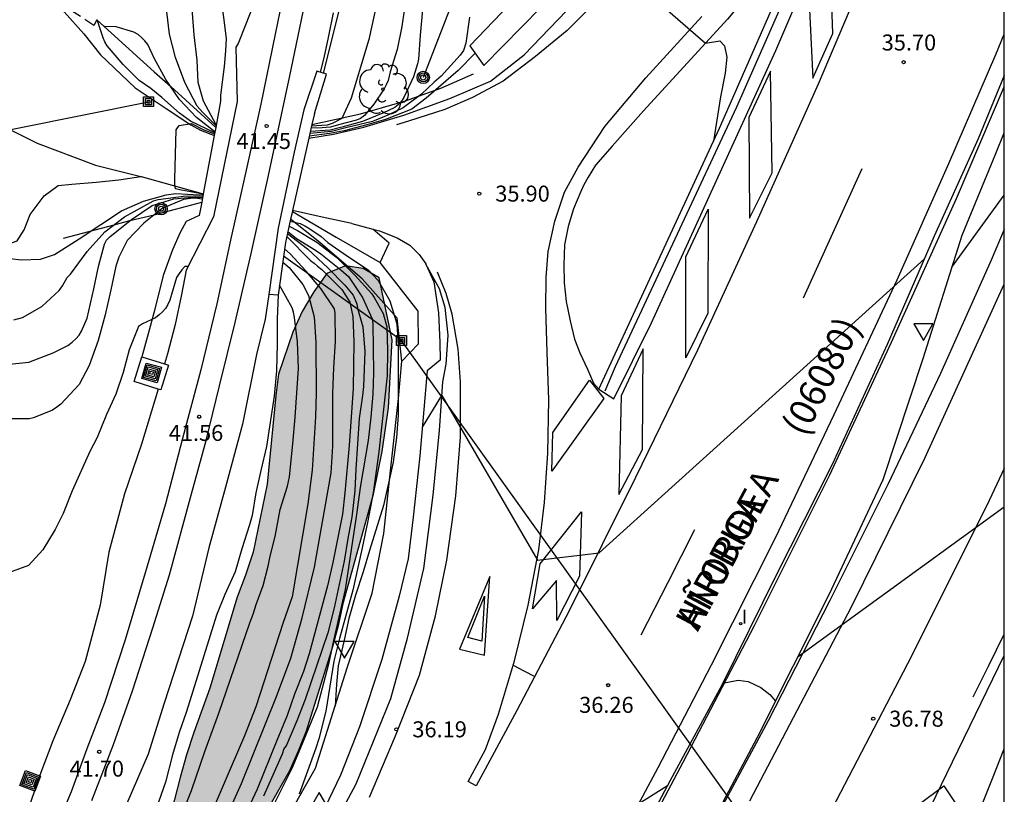
# Model space of a CAD drawing. Units: millimetres. Extents: x 580644 to 580994, y 4792539 to 4792790.
# Drawn here: x 580948 to 580994, y 4792692 to 4792729 of the extents above; entities that cross this region are included whole.
import ezdxf

# ---------------------------------------------------------------- set-up
doc = ezdxf.new("R2010")
doc.units = ezdxf.units.MM
doc.linetypes.add('TRAZOS_NORMALES', pattern=[0.75, 0.5, -0.25])
for name, color, linetype in [('010106', 9, 'Continuous'), ('020104', 34, 'Continuous'), ('020109', 7, 'CABEZA_TALUD'), ('020204', 9, 'Continuous'), ('020308', 9, 'Continuous'), ('030201', 9, 'Continuous'), ('050102', 4, 'Continuous'), ('060102', 9, 'Continuous'), ('060108', 9, 'Continuous'), ('060119', 9, 'Continuous'), ('060121', 9, 'Continuous'), ('060124', 9, 'Continuous'), ('060125', 1, 'Continuous'), ('060130', 9, 'Continuous'), ('060134', 9, 'Continuous'), ('070104', 3, 'Continuous'), ('070105', 6, 'Continuous'), ('080121', 9, 'TRAZOS_NORMALES'), ('080302', 9, 'Continuous'), ('080306', 9, 'Continuous'), ('080312', 8, 'Continuous'), ('090216', 9, 'Continuous'), ('090217', 9, 'Continuous'), ('090218', 9, 'Continuous'), ('100106', 63, 'Continuous'), ('100202', 3, 'Continuous'), ('220104', 9, 'LINEA_ELECTRICA'), ('260101', 9, 'Continuous'), ('260205', 9, 'Continuous'), ('270204', 9, 'Continuous'), ('270304', 9, 'Continuous'), ('990504', 63, 'Continuous')]:
    doc.layers.add(name, color=color, linetype=linetype)
doc.layers.add('020105', color=24, linetype='Continuous', lineweight=30)
doc.layers.add('060118', color=9, linetype='Continuous', lineweight=30)
doc.styles.add('ARIAL', font='ARIAL.TTF', dxfattribs={"height": 1})
doc.styles.add('ARIALI', font='ARIALI.TTF', dxfattribs={"height": 1})
doc.styles.add('ROMANS', font='romans__.ttf', dxfattribs={"height": 1})
doc.linetypes.add('CABEZA_TALUD', pattern='A,0.1,[204,DONOSTI.shx,S=0.15,R=0,X=0,Y=0],0,0.2', length=0.3)
doc.linetypes.add('LINEA_ELECTRICA', pattern='A,7.5,-0.3,["E",Standard,S=0.25,R=0,X=-0.1,Y=-0.1],-0.3', length=8.1)

# ---------------------------------------------------------------- blocks, each defined once
blk = doc.blocks.new('ARBOL')
blk.add_circle((0, 0), 0.0587)
for centre, radius, start, end in [((-0.28, 0.855), 0.3, 359.2878, 173.6078), ((0.097, 0.97), 0.21, 23.1565, 160.4665), ((0.438, 0.881), 0.24, 301.578, 139.328), ((-0.564, 0.381), 0.532, 92.28, 254.58), ((0.656, 0.288), 0.443, 319.8556, 114.7656), ((-0.091, 0.321), 0.12, 119.14, 310.56), ((0.819, -0.249), 0.383, 235.5275, 62.0275), ((-0.556, -0.339), 0.555, 142.64, 266.54), ((-0.039, -0.384), 0.21, 189.64, 323.88), ((0.299, -0.624), 0.532, 224.67, 0.24), ((-0.301, -0.676), 0.45, 213.78, 295.32)]:
    blk.add_arc(centre, radius, start, end)
blk = doc.blocks.new('COTAPU')
blk.add_circle((0, 0), 0.075)
blk = doc.blocks.new('SETRA')
at = {"linetype": 'Continuous'}
blk.add_lwpolyline([(0.451, 0.26), (-0.45, 0.26), (-0.001, -0.52)], close=True, dxfattribs=at)
blk = doc.blocks.new('COLTEN')
for p, q in [((-0.375, -0.375), (-0.375, 0.375)), ((-0.375, 0.375), (0.375, 0.375)), ((-0.305, -0.305), (-0.305, 0.305)), ((-0.305, 0.305), (0.305, 0.305)), ((-0.23, -0.23), (-0.23, 0.23)), ((-0.23, 0.23), (0.23, 0.23)), ((-0.145, -0.145), (-0.145, 0.145)), ((-0.145, 0.145), (0.145, 0.145)), ((-0.065, 0.065), (0.065, 0.065)), ((-0.065, -0.065), (-0.065, 0.065)), ((0.065, 0.065), (0.065, -0.065)), ((0.145, 0.145), (0.145, -0.145)), ((0.23, 0.23), (0.23, -0.23)), ((0.305, 0.305), (0.305, -0.305)), ((0.375, 0.375), (0.375, -0.375)), ((0.375, -0.375), (-0.375, -0.375)), ((0.305, -0.305), (-0.305, -0.305)), ((0.23, -0.23), (-0.23, -0.23)), ((0.145, -0.145), (-0.145, -0.145)), ((0.065, -0.065), (-0.065, -0.065))]:
    blk.add_line(p, q)
blk = doc.blocks.new('REIND')
blk.add_circle((0, 0), 0.055)
blk = doc.blocks.new('VERTOP')
blk.add_lwpolyline([(-0.45, -0.26), (0.45, -0.26), (0, 0.52)], close=True)
blk.add_point((0, 0))
blk = doc.blocks.new('POSTEH')
for points in [[(-0.23, 0.23), (0.23, 0.23), (0.23, -0.23), (-0.23, -0.23), (-0.23, 0.23)], [(-0.145, 0.145), (0.145, 0.145), (0.145, -0.145), (-0.145, -0.145), (-0.145, 0.145)], [(-0.065, 0.065), (0.065, 0.065), (0.065, -0.065), (-0.065, -0.065), (-0.065, 0.065)]]:
    blk.add_lwpolyline(points)
blk = doc.blocks.new('POSTEM')
for radius in [0.29, 0.21, 0.12]:
    blk.add_circle((0, 0), radius)

msp = doc.modelspace()

# ---------------------------------------------------------------- hatches: boundary and pattern name
at = {"layer": '990504'}
msp.add_hatch(color=256, dxfattribs=at).paths.add_polyline_path([(580910.048, 4792625.731), (580909.008, 4792625.685), (580906.869, 4792625.713), (580902.783, 4792626.031), (580901.747, 4792626.203), (580899.723, 4792626.619), (580898.739, 4792626.899), (580897.765, 4792627.261), (580896.919, 4792627.839), (580896.505, 4792628.769), (580896.939, 4792629.739), (580897.651, 4792630.485), (580898.529, 4792631.201), (580899.391, 4792631.831), (580901.215, 4792632.949), (580902.031, 4792633.537), (580906.115, 4792635.715), (580911.791, 4792639.014), (580914.245, 4792640.814), (580916.083, 4792642.26), (580918.583, 4792644.4), (580920.467, 4792645.766), (580921.333, 4792646.486), (580925.885, 4792649.7), (580928.694, 4792652.834), (580930.018, 4792654.429), (580931.57, 4792655.999), (580932.96, 4792657.543), (580935.24, 4792659.853), (580937.446, 4792662.167), (580938.302, 4792662.917), (580939.786, 4792664.375), (580940.548, 4792665.223), (580941.214, 4792666.085), (580943.754, 4792669.619), (580944.898, 4792671.399), (580945.474, 4792672.327), (580945.934, 4792673.281), (580946.46, 4792674.213), (580947.316, 4792676.069), (580949.534, 4792679.808), (580950.162, 4792680.724), (580950.688, 4792681.582), (580951.212, 4792682.532), (580951.646, 4792683.544), (580951.939, 4792684.556), (580952.309, 4792685.568), (580952.785, 4792686.488), (580953.159, 4792687.468), (580953.581, 4792688.386), (580954.187, 4792689.198), (580954.717, 4792690.16), (580955.511, 4792693.242), (580955.805, 4792694.308), (580956.149, 4792695.356), (580956.899, 4792697.436), (580958.187, 4792701.71), (580958.577, 4792702.74), (580958.933, 4792703.823), (580959.583, 4792707.013), (580959.991, 4792711.171), (580960.129, 4792712.165), (580960.797, 4792714.129), (580961.235, 4792715.097), (580961.777, 4792716.021), (580962.383, 4792716.881), (580963.263, 4792717.243), (580964.087, 4792717.113), (580964.849, 4792716.687), (580965.447, 4792713.777), (580965.287, 4792710.589), (580964.977, 4792708.537), (580964.579, 4792706.537), (580963.165, 4792701.465), (580962.945, 4792700.433), (580962.667, 4792699.39), (580961.432, 4792695.436), (580961.06, 4792694.504), (580960.66, 4792693.572), (580959.542, 4792691.624), (580958.17, 4792688.736), (580957.144, 4792686.852), (580956.042, 4792685.132), (580953.826, 4792681.454), (580953.332, 4792680.534), (580952.184, 4792678.576), (580951.678, 4792677.558), (580949.442, 4792673.879), (580948.832, 4792672.937), (580947.852, 4792670.989), (580946.184, 4792668.083), (580945.657, 4792667.493), (580944.987, 4792666.573), (580944.304, 4792665.433), (580942.914, 4792663.731), (580941.028, 4792661.183), (580939.696, 4792659.573), (580939.098, 4792658.701), (580937.802, 4792656.969), (580935.75, 4792654.431), (580933.794, 4792651.789), (580933.01, 4792650.936), (580932.306, 4792650.028), (580931.12, 4792648.242), (580929.834, 4792646.596), (580929.248, 4792645.692), (580928.642, 4792644.85), (580925.304, 4792640.724), (580922.39, 4792637.51), (580921.094, 4792635.824), (580918.238, 4792632.492), (580916.686, 4792630.928), (580915.248, 4792629.357), (580914.414, 4792628.605), (580913.564, 4792627.913), (580911.976, 4792626.483), (580911.072, 4792625.973)])

# ---------------------------------------------------------------- linework, layer by layer
at = {"layer": '010106', "flags": 128}
msp.add_lwpolyline([(580644.167, 4792540.309), (580994.157, 4792540.301), (580994.163, 4792790.294), (580644.173, 4792790.302)], close=True, dxfattribs=at)
at = {"layer": '020104', "flags": 128}
for points, elevation in [([(580957.191, 4792723.813), (580956.578, 4792724.434), (580956.304, 4792724.735), (580955.735, 4792725.844), (580955.285, 4792727.022), (580955.012, 4792728.105), (580954.883, 4792729.162), (580954.615, 4792730.252), (580954.218, 4792731.184), (580953.853, 4792731.707), (580953.554, 4792732.001), (580953.494, 4792732.031)], 39), ([(580972.708, 4792729.662), (580975.791, 4792731.491), (580980.143, 4792727.691), (580980.827, 4792727.803), (580981.043, 4792727.559), (580981.155, 4792727.035), (580981.067, 4792726.279), (580980.855, 4792725.167), (580980.519, 4792723.097)], 35.5), ([(580966.239, 4792730.736), (580965.901, 4792728.469), (580965.687, 4792727.394), (580965.364, 4792726.34), (580965.267, 4792725.941), (580965.177, 4792725.727), (580965.074, 4792725.545), (580964.596, 4792724.822), (580964.149, 4792724.293), (580963.963, 4792724.148), (580963.78, 4792724.07), (580962.936, 4792723.857), (580962.56, 4792723.745), (580961.971, 4792723.694), (580961.654, 4792723.721)], 39), ([(580969.084, 4792728.906), (580968.905, 4792727.694), (580968.796, 4792727.337), (580968.647, 4792727.118), (580967.754, 4792726.141), (580967.419, 4792725.862), (580966.824, 4792725.297), (580965.965, 4792724.66), (580965.244, 4792724.314), (580964.532, 4792724.009), (580963.343, 4792723.725), (580962.611, 4792723.552), (580961.593, 4792723.451)], 37), ([(580966.873, 4792729.251), (580966.767, 4792728.066), (580966.695, 4792726.931), (580966.642, 4792726.718), (580966.459, 4792726.114), (580966.006, 4792725.135), (580965.897, 4792724.963), (580965.741, 4792724.799), (580965.57, 4792724.666), (580965.01, 4792724.406), (580964.054, 4792724.02), (580963.089, 4792723.745), (580962.54, 4792723.613), (580961.615, 4792723.546)], 38), ([(580962.227, 4792726.279), (580962.959, 4792729.206)], 41), ([(580957.129, 4792723.484), (580955.999, 4792724.024), (580955.479, 4792724.41), (580954.644, 4792725.146), (580954.14, 4792725.565), (580953.588, 4792725.935), (580952.836, 4792726.689), (580952.083, 4792727.569), (580951.98, 4792727.749), (580951.899, 4792727.936), (580951.618, 4792728.779)], 37), ([(580957.138, 4792723.532), (580956.273, 4792724.202), (580955.483, 4792725.048), (580954.844, 4792725.984), (580954.292, 4792726.992), (580953.987, 4792727.625), (580953.852, 4792727.8), (580953.703, 4792727.958), (580953.539, 4792728.091), (580953.33, 4792728.204), (580952.511, 4792728.46), (580951.958, 4792728.47)], 38), ([(580969.341, 4792727.223), (580968.542, 4792726.407), (580967.05, 4792725.116), (580966.38, 4792724.586), (580965.132, 4792724.111), (580964.268, 4792723.857), (580963.201, 4792723.582), (580962.51, 4792723.45), (580961.564, 4792723.32)], 36.5), ([(580956.592, 4792720.613), (580955.498, 4792720.805), (580955.298, 4792720.859), (580955.263, 4792721.059), (580955.263, 4792721.303), (580955.317, 4792723.627), (580955.457, 4792723.827), (580956.048, 4792723.918), (580956.587, 4792723.645), (580957.121, 4792723.438)], 36), ([(580946.962, 4792717.644), (580948.065, 4792717.523), (580948.96, 4792717.557), (580949.616, 4792717.769), (580950.776, 4792718.51), (580951.783, 4792719.188), (580952.756, 4792719.817), (580953.788, 4792720.273), (580954.859, 4792720.568), (580955.305, 4792720.634), (580956.394, 4792720.58), (580956.587, 4792720.587)], 37), ([(580947.512, 4792712.629), (580948.411, 4792712.735), (580949.56, 4792713.169), (580950.244, 4792713.513), (580950.447, 4792713.665), (580950.621, 4792713.826), (580950.765, 4792713.999), (580950.877, 4792714.179), (580951.146, 4792714.785), (580951.461, 4792716.159), (580951.674, 4792717.216), (580951.963, 4792718.267), (580952.06, 4792718.451), (580952.227, 4792718.619), (580953.233, 4792719.425), (580954.196, 4792720.067), (580955.216, 4792720.393), (580955.884, 4792720.456), (580956.247, 4792720.468), (580956.561, 4792720.448)], 39), ([(580947.708, 4792714.716), (580948.118, 4792714.82), (580949.018, 4792715.334), (580949.838, 4792716.092), (580949.998, 4792716.312), (580950.212, 4792716.695), (580950.37, 4792716.851), (580951.148, 4792717.92), (580951.978, 4792718.837), (580952.906, 4792719.551), (580954.263, 4792720.298), (580954.472, 4792720.357), (580955.795, 4792720.528), (580956.573, 4792720.509)], 38), ([(580991.709, 4792717.185), (580994.161, 4792720.561)], 36), ([(580960.67, 4792719.336), (580961.141, 4792719.23), (580961.353, 4792719.126), (580961.547, 4792719.006), (580962.115, 4792718.614), (580962.433, 4792718.346), (580963.357, 4792717.696), (580964.321, 4792717.064), (580964.793, 4792716.55), (580965.347, 4792715.606), (580965.665, 4792714.532), (580965.741, 4792713.514), (580965.729, 4792710.236), (580965.657, 4792709.19), (580965.503, 4792708.042), (580965.051, 4792706.004), (580964.385, 4792703.898), (580964.097, 4792702.888), (580963.737, 4792701.796), (580963.427, 4792700.702), (580963.207, 4792699.692), (580962.912, 4792698.491), (580962.834, 4792697.629), (580962.772, 4792696.593)], 37), ([(580960.564, 4792718.861), (580960.965, 4792718.534), (580961.863, 4792717.978), (580962.105, 4792717.809), (580963.045, 4792717.056), (580963.399, 4792716.738), (580964.063, 4792715.76), (580964.515, 4792714.762), (580964.539, 4792714.538), (580964.577, 4792712.23), (580964.549, 4792711.22), (580964.457, 4792710.156), (580964.331, 4792709.056), (580963.947, 4792706.846), (580963.785, 4792705.576), (580963.617, 4792704.556), (580963.245, 4792702.06), (580962.697, 4792699.667), (580962.461, 4792698.569), (580961.932, 4792696.547), (580961.16, 4792694.641), (580960.746, 4792693.665), (580958.738, 4792689.673)], 38), ([(580960.541, 4792718.759), (580961.475, 4792718.039), (580962.45, 4792717.132), (580963.226, 4792716.34), (580963.631, 4792715.864), (580963.797, 4792715.459), (580963.831, 4792715.254), (580964.069, 4792714.391), (580964.164, 4792713.222), (580964.107, 4792711.591), (580964.06, 4792711.166), (580963.904, 4792710.08), (580963.754, 4792707.71), (580963.705, 4792706.688), (580963.561, 4792705.457), (580963.378, 4792704.462), (580963.208, 4792703.389), (580962.73, 4792701.213), (580962.428, 4792700.041), (580961.369, 4792696.909), (580960.987, 4792695.9), (580960.493, 4792694.76), (580960.371, 4792694.588), (580960.294, 4792694.345), (580959.424, 4792692.372)], 38.5), ([(580960.618, 4792719.103), (580961.019, 4792718.904), (580961.923, 4792718.354), (580962.858, 4792717.633), (580963.694, 4792716.813), (580964.492, 4792715.931), (580964.615, 4792715.762), (580965.029, 4792715.01), (580965.195, 4792714.378), (580965.234, 4792713.268), (580965.22, 4792712.088), (580964.834, 4792708.53), (580964.557, 4792706.597), (580964.3, 4792705.204), (580964.053, 4792704.027), (580963.603, 4792702.028), (580962.977, 4792699.772), (580962.72, 4792698.705), (580962.336, 4792696.366), (580962.019, 4792695.059), (580961.879, 4792694.618), (580961.086, 4792692.474)], 37.5), ([(580960.509, 4792718.619), (580961.625, 4792717.502), (580961.789, 4792717.376), (580961.947, 4792717.226), (580962.154, 4792717.081), (580963.097, 4792716.14), (580963.463, 4792715.538), (580963.611, 4792714.868), (580963.659, 4792713.682), (580963.627, 4792711.498), (580963.439, 4792708.814), (580963.231, 4792706.598), (580963.117, 4792705.596), (580962.665, 4792703.328), (580962.417, 4792702.246), (580961.565, 4792699.043), (580961.293, 4792698.219), (580960.877, 4792697.153), (580960.533, 4792696.151), (580960.043, 4792694.985), (580959.118, 4792692.705), (580957.736, 4792689.711)], 39), ([(580956.988, 4792689.868), (580958.381, 4792692.963), (580960.026, 4792697.048), (580960.702, 4792698.849), (580961.227, 4792700.744), (580961.806, 4792703.11), (580962.594, 4792707.541), (580962.677, 4792708.788), (580962.675, 4792711.258), (580962.722, 4792712.476), (580962.791, 4792713.689), (580962.786, 4792715.014), (580962.748, 4792715.234), (580962.102, 4792716.182), (580961.399, 4792717.013), (580960.661, 4792717.803), (580960.405, 4792718.039)], 39.5), ([(580966.868, 4792709.687), (580967.783, 4792711.172), (580972.27, 4792703.448), (580975.158, 4792703.78), (580990.417, 4792717.576)], 36), ([(580955.875, 4792717.208), (580955.73, 4792717.208), (580955.591, 4792717.062), (580955.46, 4792716.892), (580955.34, 4792716.7), (580955.021, 4792715.637), (580954.93, 4792715.434), (580954.816, 4792715.251), (580954.681, 4792715.094), (580954.527, 4792714.947), (580954.353, 4792714.81), (580953.75, 4792714.526), (580953.559, 4792714.403), (580953.117, 4792713.3), (580952.831, 4792712.246), (580952.49, 4792711.234), (580952.049, 4792710.28), (580951.612, 4792709.189), (580951.277, 4792708.537), (580950.447, 4792706.701), (580950.023, 4792705.627), (580949.645, 4792704.884), (580949.064, 4792703.921), (580948.394, 4792703.185), (580947.288, 4792702.785)], 41), ([(580953.534, 4792686.339), (580956.047, 4792692.634), (580956.659, 4792694.476), (580957.33, 4792696.266), (580958.772, 4792700.498), (580958.938, 4792700.906), (580959.068, 4792701.368), (580959.402, 4792702.261), (580959.642, 4792703.163), (580959.729, 4792703.624), (580959.968, 4792704.545), (580960.192, 4792705.813), (580960.546, 4792706.907), (580960.632, 4792707.346), (580960.796, 4792708.891), (580960.905, 4792710.153), (580961.053, 4792712.436), (580961.01, 4792713.685), (580960.873, 4792714.828), (580960.831, 4792715.065), (580960.768, 4792715.274), (580960.169, 4792716.34)], 40.5), ([(580960.102, 4792715.869), (580960.061, 4792714.766), (580960.053, 4792713.586), (580960.021, 4792712.32), (580959.925, 4792711.136), (580959.559, 4792708.778), (580959.285, 4792707.646), (580959.053, 4792706.598), (580958.883, 4792705.542), (580958.763, 4792705.092), (580958.401, 4792703.97), (580958.085, 4792702.889), (580957.607, 4792701.835), (580957.209, 4792700.855), (580955.803, 4792696.347), (580955.455, 4792695.359), (580955.145, 4792694.305), (580954.815, 4792693.027), (580954.091, 4792690.943)], 41), ([(580984.493, 4792698.929), (580994.161, 4792705.945)], 36.5), ([(580980.953, 4792697.673), (580981.678, 4792697.808), (580982.146, 4792697.748), (580982.738, 4792697.476), (580983.17, 4792697.14), (580983.439, 4792696.835)], 36.5), ([(580953.175, 4792676.405), (580955.362, 4792678.409), (580978.367, 4792692.874)], 36.5), ([(580974.327, 4792680.27), (580991.326, 4792692.864), (580992.627, 4792690.923)], 37)]:
    msp.add_lwpolyline(points, dxfattribs=dict(at, elevation=elevation))
at = {"layer": '020105', "elevation": 40, "flags": 128}
for points in [[(580957.201, 4792723.865), (580956.6, 4792724.963), (580956.36, 4792725.838), (580956.303, 4792726.887), (580956.173, 4792728.074), (580956.089, 4792729.1), (580956.024, 4792730.164), (580956.038, 4792732.467), (580956.025, 4792733.629), (580955.787, 4792734.67), (580955.668, 4792734.835), (580955.342, 4792735.205)], [(580965.442, 4792732.802), (580964.356, 4792727.864), (580963.527, 4792725.113), (580963.095, 4792724.149), (580962.642, 4792723.918), (580962.408, 4792723.847), (580961.671, 4792723.798)], [(580956.548, 4792720.376), (580956.208, 4792720.413), (580955.987, 4792720.404), (580955.669, 4792720.351), (580954.66, 4792719.94), (580953.801, 4792719.243), (580953.023, 4792718.426), (580952.629, 4792717.65), (580952.498, 4792717.229), (580952.262, 4792716.124), (580951.986, 4792714.944), (580951.662, 4792713.742), (580951.235, 4792712.578), (580950.765, 4792711.681), (580949.918, 4792710.765), (580949.726, 4792710.614), (580949.523, 4792710.483), (580948.629, 4792710.119), (580948.425, 4792710.066), (580947.507, 4792710.072)], [(580960.319, 4792717.418), (580960.621, 4792717.167), (580961.267, 4792716.367), (580961.529, 4792715.855), (580961.789, 4792714.861), (580961.877, 4792713.671), (580961.881, 4792711.279), (580961.853, 4792710.165), (580961.706, 4792707.663), (580961.501, 4792706.085), (580960.768, 4792701.726), (580960.333, 4792700.519), (580959.058, 4792696.562), (580958.531, 4792695.208), (580956.576, 4792690.657), (580955.969, 4792689.328), (580955.509, 4792688.525), (580954.709, 4792686.901)]]:
    msp.add_lwpolyline(points, dxfattribs=at)
at = {"layer": '020109'}
for points in [[(580957.516, 4792739.324, 41.282), (580957.511, 4792737.433, 41.106), (580957.515, 4792735.733, 41.09), (580957.503, 4792733.577, 41.078), (580957.471, 4792732.317, 41.026), (580957.443, 4792730.737, 40.978), (580957.451, 4792729.589, 40.946), (580957.547, 4792728.889, 40.99), (580957.671, 4792727.909, 41.018), (580957.631, 4792727.325, 41.034), (580957.575, 4792726.593, 40.934), (580957.395, 4792725.245, 40.87), (580957.407, 4792724.969, 40.854)], [(580962.691, 4792729.103, 41.148), (580962.451, 4792727.959, 41.132), (580962.243, 4792727.007, 41.12), (580962.072, 4792726.331, 41.039)], [(580956.403, 4792719.601, 41.026), (580955.787, 4792719.321, 40.792), (580955.507, 4792718.809, 40.784), (580955.155, 4792718.001, 40.88), (580954.707, 4792716.793, 40.888), (580954.299, 4792715.153, 40.904), (580954.003, 4792714.057, 40.952), (580953.705, 4792712.977, 41.36)], [(580959.675, 4792715.901, 41.186), (580959.491, 4792714.737, 41.206), (580959.091, 4792713.093, 41.282), (580958.431, 4792709.813, 41.282), (580957.639, 4792706.873, 41.298), (580956.855, 4792704.018, 41.262), (580956.095, 4792700.822, 41.274), (580954.755, 4792696.734, 41.354), (580954.011, 4792694.338, 41.378), (580952.763, 4792691.45, 41.446)]]:
    msp.add_polyline3d(points, dxfattribs=at)
at = {"layer": '050102'}
msp.add_polyline3d([(580984.449, 4792731.164, 35.234), (580981.601, 4792724.688, 35.262), (580978.712, 4792718.501, 35.334), (580975.904, 4792712.509, 35.43), (580975.424, 4792711.369, 35.47)], dxfattribs=at)
at = {"layer": '060102'}
for points in [[(580961.546, 4792723.239, 35.889), (580962.697, 4792723.415, 35.886), (580964.123, 4792723.755, 35.872), (580966.007, 4792724.311, 35.852), (580968.163, 4792725.091, 35.814), (580970.061, 4792725.911, 35.78), (580971.641, 4792727.147, 35.766), (580974.815, 4792730.458, 35.604), (580980.603, 4792737.266, 35.358), (580986.951, 4792746.362, 35.286), (580991.594, 4792754.164, 35.204)], [(580975.14, 4792711.465, 35.686), (580975.852, 4792711.013, 35.742), (580977.612, 4792714.573, 35.638), (580980.584, 4792721.069, 35.478), (580983.453, 4792727.348, 35.466), (580985.217, 4792731.484, 35.47), (580985.225, 4792731.884, 35.47), (580985.145, 4792732.14, 35.474), (580984.893, 4792732.312, 35.47), (580984.685, 4792732.32, 35.47), (580984.373, 4792732.208, 35.478)], [(580963.565, 4792719.233, 35.914), (580962.174, 4792719.534, 35.914), (580960.782, 4792719.835, 35.914)], [(580960.146, 4792686.2, 36.284), (580963.77, 4792692.958, 36.152), (580965.384, 4792696.96, 36.1), (580966.176, 4792699.787, 36.056), (580966.934, 4792703.057, 36.048), (580967.383, 4792706.485, 36.008), (580967.667, 4792709.525, 35.998), (580967.823, 4792711.801, 36.01), (580967.985, 4792712.639, 36.028), (580968.075, 4792713.993, 36.03), (580967.943, 4792715.299, 36.03), (580967.679, 4792716.165, 36.034), (580967.033, 4792717.324, 36.03)], [(580993.043, 4792691.789, 37.002), (580993.603, 4792693.195, 36.955), (580994.161, 4792694.6, 36.907)]]:
    msp.add_polyline3d(points, dxfattribs=at)
at = {"layer": '060108'}
for points in [[(580969.099, 4792727.569, 35.708), (580969.751, 4792726.637, 35.698), (580973.319, 4792730.288, 35.598), (580977.173, 4792734.574, 35.372), (580980.774, 4792739.068, 35.248)], [(580984.373, 4792732.208, 35.478), (580984.253, 4792732.256, 35.486), (580984.121, 4792732.256, 35.486), (580983.901, 4792732.076, 35.478), (580981.181, 4792728.816, 35.514), (580977.245, 4792724.512, 35.626), (580975.765, 4792722.857, 35.682), (580974.993, 4792721.969, 35.71), (580974.649, 4792721.405, 35.722), (580974.441, 4792721.041, 35.742), (580974.305, 4792720.729, 35.802)], [(580975.14, 4792711.465, 35.686), (580977.444, 4792716.429, 35.546), (580980.797, 4792723.7, 35.402), (580984.313, 4792731.688, 35.382), (580984.389, 4792731.92, 35.458), (580984.401, 4792732.064, 35.474), (580984.373, 4792732.208, 35.478)], [(580958.119, 4792727.497, 41.246), (580958.179, 4792724.953, 41.246), (580957.075, 4792719.549, 41.298), (580955.791, 4792717.045, 41.158)], [(580994.161, 4792726.173, 35.83), (580992.94, 4792723.202, 35.868), (580990.878, 4792718.636, 36.006), (580988.668, 4792713.555, 36.058), (580986.096, 4792707.935, 36.178), (580983.462, 4792702.735, 36.298), (580980.908, 4792697.583, 36.336), (580978.492, 4792693.109, 36.534), (580975.692, 4792687.848, 36.64)], [(580958.83, 4792655.947, 37.763), (580960.806, 4792658.853, 37.676), (580964.47, 4792664.296, 37.556), (580968.472, 4792670.382, 37.32), (580972.65, 4792677.372, 37.1), (580976.094, 4792683.324, 36.926), (580979.096, 4792688.577, 36.75), (580982.584, 4792695.137, 36.53), (580985.954, 4792701.831, 36.404), (580988.484, 4792707.221, 36.302), (580990.362, 4792712.893, 36.174), (580992.18, 4792718.684, 36.04), (580993.76, 4792722.512, 35.982), (580994.161, 4792723.485, 35.964)], [(580974.305, 4792720.729, 35.802), (580973.957, 4792719.917, 35.786), (580973.705, 4792719.093, 35.838), (580973.541, 4792718.233, 35.842), (580973.501, 4792717.285, 35.842), (580973.525, 4792716.449, 35.826), (580973.609, 4792715.577, 35.834), (580973.793, 4792714.665, 35.826), (580974.005, 4792713.809, 35.802), (580974.252, 4792713.165, 35.77), (580974.612, 4792712.405, 35.734), (580974.9, 4792711.745, 35.71), (580975.14, 4792711.465, 35.686)], [(580960.774, 4792719.799, 35.947), (580962.83, 4792718.597, 35.975), (580964.887, 4792717.395, 36.002)], [(580963.565, 4792719.233, 35.98), (580964.538, 4792718.968, 35.99)], [(580964.538, 4792718.968, 35.99), (580964.865, 4792718.879, 35.994), (580965.681, 4792718.565, 35.998), (580966.285, 4792718.221, 36.012), (580966.719, 4792717.783, 36.016), (580967.025, 4792717.343, 36.034), (580967.033, 4792717.324, 36.035)], [(580965.913, 4792712.771, 36.134), (580966.695, 4792713.581, 36.054), (580966.673, 4792715.127, 36.05), (580964.887, 4792717.395, 36.036)], [(580967.033, 4792717.324, 36.035), (580967.403, 4792716.493, 36.058), (580967.621, 4792715.035, 36.088), (580967.695, 4792713.643, 36.092), (580967.699, 4792712.821, 36.092), (580967.095, 4792712.319, 36.092), (580966.751, 4792708.331, 36.106), (580966.443, 4792705.453, 36.106), (580966.197, 4792703.499, 36.106), (580965.788, 4792701.757, 36.13), (580964.966, 4792698.783, 36.146), (580963.914, 4792695.632, 36.148), (580963.028, 4792693.356, 36.162), (580961.208, 4792689.574, 36.192)]]:
    msp.add_polyline3d(points, dxfattribs=at)
at = {"layer": '060118'}
for points in [[(580951.359, 4792692.172, 41.822), (580952.379, 4792694.804, 41.758), (580953.277, 4792697.308, 41.764), (580954.229, 4792700.276, 41.782), (580955.005, 4792702.75, 41.756), (580955.991, 4792706.379, 41.738), (580956.733, 4792709.061, 41.694), (580957.355, 4792711.613, 41.664), (580958.087, 4792714.587, 41.618), (580958.837, 4792717.829, 41.584), (580959.615, 4792721.335, 41.586), (580960.635, 4792726.085, 41.54), (580961.685, 4792731.129, 41.512), (580962.789, 4792736.514, 41.49), (580963.761, 4792741.476, 41.464), (580964.815, 4792746.666, 41.436), (580966.012, 4792752.434, 41.422), (580967.202, 4792758.438, 41.398), (580968.31, 4792763.91, 41.344), (580969.568, 4792770.163, 41.354), (580970.822, 4792776.367, 41.298), (580972.06, 4792782.461, 41.224), (580973.106, 4792787.661, 41.198), (580973.641, 4792790.295, 41.181)], [(580960.625, 4792731.321, 41.518), (580959.965, 4792728.103, 41.528), (580959.291, 4792724.827, 41.548), (580958.577, 4792721.593, 41.562), (580957.873, 4792718.453, 41.576), (580957.223, 4792715.465, 41.6), (580956.471, 4792712.375, 41.604), (580955.625, 4792709.151, 41.624), (580954.815, 4792706.079, 41.686), (580953.965, 4792703.158, 41.708), (580952.923, 4792699.7, 41.712), (580951.961, 4792696.748, 41.718), (580951.135, 4792694.588, 41.728), (580950.395, 4792692.574, 41.744), (580949.419, 4792690.244, 41.764)]]:
    msp.add_polyline3d(points, dxfattribs=at)
at = {"layer": '060119'}
for points in [[(580991.918, 4792720.41, 36.588), (580994.161, 4792725.635, 36.48)], [(580988.872, 4792713.663, 36.72), (580991.918, 4792720.41, 36.588)], [(580994.161, 4792718.955, 36.742), (580993.54, 4792717.514, 36.762)], [(580993.54, 4792717.514, 36.762), (580991.17, 4792712.203, 36.988)], [(580985.964, 4792707.411, 36.758), (580988.872, 4792713.663, 36.72)], [(580991.17, 4792712.203, 36.988), (580988.72, 4792707.029, 37.04)], [(580982.446, 4792700.375, 36.982), (580985.964, 4792707.411, 36.758)], [(580988.72, 4792707.029, 37.04), (580985.986, 4792701.547, 37.144)], [(580985.986, 4792701.547, 37.144), (580983.086, 4792695.913, 37.292)], [(580979.104, 4792693.967, 37.214), (580982.446, 4792700.375, 36.982)], [(580983.086, 4792695.913, 37.292), (580980.19, 4792690.527, 37.376)], [(580975.832, 4792687.788, 37.22), (580979.104, 4792693.967, 37.214)]]:
    msp.add_polyline3d(points, dxfattribs=at)
at = {"layer": '060121'}
msp.add_polyline3d([(580964.887, 4792717.395, 36.002), (580965.319, 4792718.305, 36.074), (580964.538, 4792718.968, 36.019)], dxfattribs=at)
at = {"layer": '060124'}
for points in [[(580954.482, 4792711.464, 41.338), (580953.347, 4792711.817, 41.288), (580953.705, 4792712.977, 41.36), (580954.777, 4792712.643, 41.408)], [(580954.963, 4792712.585, 41.416), (580954.605, 4792711.425, 41.344), (580954.482, 4792711.464, 41.338)], [(580954.777, 4792712.643, 41.408), (580954.963, 4792712.585, 41.416)]]:
    msp.add_polyline3d(points, dxfattribs=at)
at = {"layer": '060125'}
for points in [[(580961.803, 4792724.385, 41.21), (580962.375, 4792726.229, 40.938), (580961.923, 4792726.381, 41.118)], [(580957.407, 4792724.969, 41.022), (580957.177, 4792723.736, 41.023)], [(580961.803, 4792724.385, 41.046), (580961.689, 4792723.878, 41.055)], [(580961.689, 4792723.878, 41.055), (580961.546, 4792723.239, 41.066)], [(580957.106, 4792723.359, 41.023), (580956.905, 4792722.285, 41.024), (580956.595, 4792720.629, 41.025)], [(580957.177, 4792723.736, 41.023), (580957.106, 4792723.359, 41.023)], [(580961.546, 4792723.239, 41.066), (580960.782, 4792719.835, 41.124)], [(580956.595, 4792720.629, 41.025), (580956.52, 4792720.224, 41.025)], [(580956.52, 4792720.224, 41.025), (580956.403, 4792719.601, 41.026)], [(580960.774, 4792719.799, 41.125), (580960.691, 4792719.428, 41.131)], [(580960.782, 4792719.835, 41.124), (580960.774, 4792719.799, 41.125)], [(580960.691, 4792719.428, 41.131), (580960.447, 4792718.341, 41.15), (580960.103, 4792715.869, 40.966), (580959.675, 4792715.901, 41.034)]]:
    msp.add_polyline3d(points, dxfattribs=at)
at = {"layer": '060130'}
for points in [[(580961.923, 4792726.381, 41.29), (580961.315, 4792724.569, 41.402), (580960.851, 4792722.581, 41.422), (580960.111, 4792719.005, 41.426), (580959.675, 4792715.901, 41.186)], [(580945.082, 4792724.86, 36.328), (580945.892, 4792723.617, 36.214), (580946.407, 4792722.193, 36.254), (580946.423, 4792721.397, 36.326), (580946.423, 4792720.637, 36.398), (580946.447, 4792719.553, 36.558), (580946.499, 4792718.849, 36.606), (580946.687, 4792718.409, 36.622), (580947.083, 4792718.253, 36.634), (580947.423, 4792718.261, 36.626), (580947.867, 4792718.425, 36.61), (580948.191, 4792718.937, 36.51), (580948.467, 4792719.657, 36.342), (580949.127, 4792720.529, 36.254), (580949.791, 4792721.017, 36.222), (580950.431, 4792721.073, 36.206), (580951.575, 4792721.173, 36.186), (580952.639, 4792721.273, 36.154), (580953.659, 4792721.437, 36.138)]]:
    msp.add_polyline3d(points, dxfattribs=at)
at = {"layer": '060134'}
for points in [[(580910.862, 4792765.817, 46.226), (580911.403, 4792765.185, 46.05), (580914.235, 4792762.241, 45.242), (580917.271, 4792758.909, 44.346), (580920.079, 4792755.781, 43.554), (580923.411, 4792752.133, 42.682), (580927.499, 4792747.901, 41.522), (580931.006, 4792744.453, 40.75), (580934.19, 4792741.505, 40.062), (580936.722, 4792739.493, 39.49), (580939.586, 4792737.081, 38.766), (580943.118, 4792734.353, 38.026), (580946.55, 4792731.573, 37.158), (580948.854, 4792729.777, 36.758), (580950.074, 4792729.161, 36.558), (580950.989, 4792728.133, 36.402), (580951.773, 4792727.133, 36.322), (580953.401, 4792725.589, 36.25), (580954.853, 4792724.625, 36.162), (580956.013, 4792723.865, 36.086)], [(580945.082, 4792724.86, 36.239), (580946.328, 4792724.213, 36.19), (580948.807, 4792723.001, 36.178), (580951.543, 4792721.965, 36.146), (580953.659, 4792721.437, 36.114)], [(580956.013, 4792723.865, 36.174), (580956.459, 4792723.609, 36.174), (580956.943, 4792723.425, 36.174), (580957.106, 4792723.359, 36.174)], [(580953.659, 4792721.437, 36.114), (580953.675, 4792721.433, 36.114), (580956.595, 4792720.629, 36.07)]]:
    msp.add_polyline3d(points, dxfattribs=at)
at = {"layer": '070104'}
for points in [[(580962.182, 4792744.76, 40.998), (580961.455, 4792742.784, 40.99), (580960.915, 4792739.744, 41.03), (580960.167, 4792735.709, 41.022), (580959.599, 4792732.517, 41.042), (580959.187, 4792730.105, 41.07), (580958.591, 4792728.573, 41.066), (580958.223, 4792727.677, 41.046), (580958.119, 4792727.497, 41.05)], [(580955.791, 4792717.045, 41.158), (580955.565, 4792715.897, 41.108), (580955.273, 4792714.493, 41.136), (580954.919, 4792713.125, 41.146), (580954.777, 4792712.643, 41.148)], [(580954.482, 4792711.464, 41.141), (580953.697, 4792708.877, 41.13), (580952.891, 4792706.554, 41.136), (580952.159, 4792703.816, 41.176), (580951.765, 4792701.33, 41.248), (580951.051, 4792698.686, 41.4), (580950.351, 4792696.898, 41.428), (580949.531, 4792694.962, 41.47), (580948.929, 4792693.356, 41.534), (580948.059, 4792690.79, 41.516), (580946.835, 4792687.762, 41.572), (580945.227, 4792684.262, 41.698), (580943.595, 4792681.518, 41.64)]]:
    msp.add_polyline3d(points, dxfattribs=at)
at = {"layer": '070105'}
for points in [[(580969.099, 4792727.569, 35.774), (580974.305, 4792732.998, 35.486), (580978.279, 4792737.5, 35.358), (580982.965, 4792743.688, 35.29), (580985.382, 4792747.455, 35.262)], [(580951.607, 4792728.789, 39.497), (580951.608, 4792728.788, 39.496)], [(580951.608, 4792728.788, 39.496), (580954.296, 4792726.349, 39.25), (580955.073, 4792725.648, 37.999), (580957.177, 4792723.736, 38.986)], [(580961.689, 4792723.878, 39.999), (580963.961, 4792724.37, 39.999), (580966.037, 4792724.969, 39.999), (580967.731, 4792725.58, 36.499), (580969.273, 4792726.25, 36.499)], [(580950.03, 4792718.541, 36.999), (580952.415, 4792719.173, 37.999), (580953.156, 4792719.364, 38.999), (580954.283, 4792719.634, 39.999), (580956.52, 4792720.224, 40.16)], [(580965.913, 4792712.771, 37.029), (580965.686, 4792714.791, 37.029), (580964.049, 4792716.639, 37.499), (580961.975, 4792718.397, 36.999), (580960.691, 4792719.428, 41.099)], [(580919.344, 4792632.65, 38.135), (580933.17, 4792649.81, 37.408), (580936.988, 4792655.107, 37.262), (580941.246, 4792660.945, 36.976), (580945.398, 4792667.099, 36.762), (580950.372, 4792674.322, 36.482), (580955.154, 4792682.278, 36.444), (580959.19, 4792688.972, 36.23), (580961.856, 4792693.68, 36.156), (580963.338, 4792698.392, 36.03), (580964.507, 4792701.895, 36.028), (580965.055, 4792704.687, 36.08), (580965.367, 4792707.635, 36.116), (580965.749, 4792711.019, 36.146), (580965.913, 4792712.771, 36.134)]]:
    msp.add_polyline3d(points, dxfattribs=at)
at = {"layer": '080121'}
msp.add_polyline3d([(580951.608, 4792728.788, 39.514), (580951.457, 4792728.521, 39.514), (580949.418, 4792729.873, 39.522), (580949.722, 4792730.449, 39.514)], dxfattribs=at)
at = {"layer": '100106', "elevation": 41.157, "flags": 128}
msp.add_lwpolyline([(580959.542, 4792691.624), (580960.66, 4792693.572), (580961.06, 4792694.504), (580961.432, 4792695.436), (580962.667, 4792699.39), (580962.945, 4792700.433), (580963.165, 4792701.465), (580964.579, 4792706.537), (580964.977, 4792708.537), (580965.287, 4792710.589), (580965.447, 4792713.777), (580964.849, 4792716.687), (580964.087, 4792717.113), (580963.263, 4792717.243), (580962.383, 4792716.881), (580961.777, 4792716.021), (580961.235, 4792715.097), (580960.797, 4792714.129), (580960.129, 4792712.165), (580959.991, 4792711.171), (580959.583, 4792707.013), (580958.933, 4792703.823), (580958.577, 4792702.74), (580958.187, 4792701.71), (580956.899, 4792697.436), (580956.149, 4792695.356), (580955.805, 4792694.308), (580955.511, 4792693.242), (580954.717, 4792690.16)], dxfattribs=at)
at = {"layer": '220104'}
for points in [[(580976.633, 4792751.151, 41.344), (580971.772, 4792738.614, 39.521), (580966.911, 4792726.078, 37.699)], [(580923.348, 4792718.782, 41.554), (580938.687, 4792721.861, 40.227), (580954.026, 4792724.94, 38.899)], [(580982.226, 4792670.012, 37.923), (580988.878, 4792681.639, 37.361), (580965.889, 4792713.741, 38.898), (580960.357, 4792717.697, 44.102)]]:
    msp.add_polyline3d(points, dxfattribs=at)
at = {"layer": '260101'}
for points in [[(580992.826, 4792754.291, 35.289), (580992.519, 4792753.746, 35.289), (580990.891, 4792751.002, 35.285), (580988.991, 4792747.875, 35.293), (580986.895, 4792744.779, 35.329), (580985.167, 4792742.267, 35.425), (580983.471, 4792739.879, 35.425), (580980.959, 4792736.543, 35.413), (580979.131, 4792734.355, 35.441), (580977.195, 4792732.071, 35.505), (580975.419, 4792730.071, 35.581), (580973.663, 4792728.287, 35.717), (580972.171, 4792727.056, 35.809), (580970.659, 4792725.904, 35.841), (580969.219, 4792725.136, 35.857), (580967.919, 4792724.572, 35.865), (580966.223, 4792724.036, 35.889), (580965.659, 4792723.852, 35.905)], [(580988.604, 4792733.252, 35.522), (580985.439, 4792725.768, 35.554), (580982.543, 4792719.305, 35.642), (580979.779, 4792713.285, 35.71), (580976.863, 4792707.313, 35.85), (580973.751, 4792701.065, 36.066), (580971.299, 4792696.389, 36.198), (580969.392, 4792692.852, 36.217), (580969.019, 4792693.062, 36.262), (580969.831, 4792694.558, 36.214), (580970.439, 4792696.213, 36.186), (580971.183, 4792698.717, 36.154), (580971.827, 4792701.325, 36.07), (580972.327, 4792703.933, 35.986), (580972.595, 4792706.153, 35.946), (580972.747, 4792708.461, 35.89), (580972.803, 4792710.961, 35.878), (580972.724, 4792713.197, 35.87), (580972.652, 4792715.253, 35.814), (580972.668, 4792716.693, 35.826), (580972.772, 4792717.921, 35.81), (580973.084, 4792719.333, 35.81), (580973.536, 4792720.705, 35.794), (580974.176, 4792721.865, 35.77), (580975.428, 4792723.785, 35.698), (580977.344, 4792726.056, 35.638), (580979.98, 4792728.936, 35.53)], [(580984.976, 4792730.236, 35.57), (580985.179, 4792726.044, 35.602), (580986.119, 4792728.14, 35.574), (580985.976, 4792732.124, 35.546), (580984.976, 4792730.236, 35.57)], [(580974.726, 4792687.729, 36.647), (580977.922, 4792693.724, 36.471), (580980.434, 4792698.526, 36.349), (580983.428, 4792704.482, 36.217), (580986.184, 4792710.274, 36.091), (580989.138, 4792716.595, 36.037), (580991.56, 4792722.039, 35.849), (580993.76, 4792727.151, 35.813), (580994.161, 4792728.11, 35.807)], [(580982.176, 4792724.204, 35.498), (580982.207, 4792719.481, 35.586), (580983.275, 4792721.612, 35.55), (580983.192, 4792726.372, 35.478), (580982.176, 4792724.204, 35.498)], [(580987.487, 4792721.793, 35.776), (580986.107, 4792718.758, 35.799), (580984.727, 4792715.725, 35.822)], [(580979.223, 4792712.929, 35.734), (580979.219, 4792717.673, 35.61), (580980.271, 4792719.909, 35.554), (580980.251, 4792715.021, 35.662), (580979.223, 4792712.929, 35.734)], [(580964.395, 4792692.326, 36.206), (580965.607, 4792695.202, 36.19), (580966.731, 4792698.049, 36.186), (580967.483, 4792700.825, 36.126), (580968.019, 4792703.437, 36.078), (580968.432, 4792706.465, 36.062), (580968.656, 4792709.205, 36.034), (580968.664, 4792711.805, 36.058), (580968.548, 4792713.333, 36.042), (580968.272, 4792714.977, 36.014), (580967.992, 4792715.941, 36.01), (580967.58, 4792716.949, 36.014)], [(580982.224, 4792692.153, 36.662), (580986.994, 4792701.255, 36.48), (580990.438, 4792708.223, 36.366), (580994.161, 4792716.384, 36.163)], [(580976.191, 4792711.153, 35.77), (580976.087, 4792706.525, 35.886), (580977.195, 4792708.629, 35.87), (580977.231, 4792713.357, 35.654), (580976.191, 4792711.153, 35.77)], [(580974.715, 4792711.877, 35.742), (580975.375, 4792711.021, 35.734), (580972.939, 4792707.613, 35.918), (580972.995, 4792709.433, 35.87), (580974.715, 4792711.877, 35.742)], [(580994.161, 4792707.736, 36.479), (580993.338, 4792706.009, 36.528), (580989.622, 4792698.585, 36.702), (580985.886, 4792691.399, 36.87), (580982.394, 4792684.904, 37.032), (580978.826, 4792678.692, 37.232), (580975.512, 4792673.124, 37.452)], [(580972.035, 4792701.161, 36.09), (580972.399, 4792703.269, 36.018), (580974.327, 4792705.705, 35.918), (580974.239, 4792702.689, 36.022), (580973.175, 4792700.617, 36.062), (580973.159, 4792702.485, 36.042), (580972.035, 4792701.161, 36.09)], [(580979.631, 4792704.869, 36.078), (580978.375, 4792702.393, 36.138), (580977.119, 4792699.917, 36.198)], [(580968.604, 4792699.273, 36.118), (580969.788, 4792698.989, 36.106), (580970.032, 4792702.673, 36.074), (580968.604, 4792699.273, 36.118)], [(580969.788, 4792701.749, 36.09), (580969.66, 4792699.641, 36.11), (580969.008, 4792699.809, 36.11), (580969.788, 4792701.749, 36.09)], [(580992.708, 4792697.037, 36.876), (580993.435, 4792698.505, 36.833), (580994.161, 4792699.972, 36.789)], [(580968.645, 4792646.401, 38.454), (580972.303, 4792653.461, 38.314), (580975.901, 4792660.674, 38.01), (580979.281, 4792667.622, 37.754), (580982.501, 4792674.674, 37.496), (580985.263, 4792680.6, 37.312), (580987.682, 4792685.641, 37.194), (580991.464, 4792693.435, 36.966), (580994.161, 4792698.977, 36.827)], [(580971.124, 4792698.52, 36.114), (580971.63, 4792698.252, 36.114), (580972.136, 4792697.984, 36.114)]]:
    msp.add_polyline3d(points, dxfattribs=at)

# ---------------------------------------------------------------- block references
at = {"layer": '020204', "rotation": 359.9987685839998}
for p in [(580989.442, 4792726.795, 35.704), (580959.564, 4792723.804, 41.448), (580969.539, 4792720.632, 35.896), (580956.4, 4792710.168, 41.56), (580975.582, 4792697.58, 36.256), (580988.014, 4792696.008, 36.776), (580965.65, 4792695.509, 36.188), (580951.712, 4792694.457, 41.704)]:
    msp.add_blockref('COTAPU', p, dxfattribs=at)
at = {"layer": '030201', "rotation": 359.9987685839998}
msp.add_blockref('VERTOP', (580962.034, 4792692.033, 36.305), dxfattribs=at)
at = {"layer": '090216', "rotation": 359.9987685839998}
for p in [(580954.026, 4792724.94, 38.9), (580965.889, 4792713.741, 35.899)]:
    msp.add_blockref('POSTEH', p, dxfattribs=at)
at = {"layer": '090217', "rotation": 359.9987685839998}
for p in [(580966.911, 4792726.079, 37.7), (580954.612, 4792719.923, 39.3)]:
    msp.add_blockref('POSTEM', p, dxfattribs=at)
at = {"layer": '090218'}
for p, rotation in [((580954.171, 4792712.225, 41.377), 254.5865686056011), ((580948.475, 4792693.09, 41.553), 69.22346862521229)]:
    msp.add_blockref('COLTEN', p, dxfattribs=dict(at, rotation=rotation))
at = {"layer": '100202', "rotation": 359.9987685839998}
msp.add_blockref('ARBOL', (580965.021, 4792725.529, 39.109), dxfattribs=at)
at = {"layer": '260205', "rotation": 359.9987685839998}
for p in [(580990.366, 4792714.261, 36.319), (580963.216, 4792699.361, 36.189)]:
    msp.add_blockref('SETRA', p, dxfattribs=at)
at = {"layer": '270204', "rotation": 359.9987685839998}
msp.add_blockref('REIND', (580981.79, 4792700.469, 36.355), dxfattribs=at)

# ---------------------------------------------------------------- texts
at = {"layer": '020308', "style": 'ARIAL'}
for s, p in [('35.70', (580988.412, 4792727.344, 35.703)), ('41.45', (580958.151, 4792722.726, 41.447)), ('35.90', (580970.289, 4792720.257, 35.895)), ('41.56', (580954.974, 4792709.034, 41.559)), ('36.26', (580974.222, 4792696.281, 36.255)), ('36.78', (580988.764, 4792695.633, 36.775)), ('36.19', (580966.4, 4792695.134, 36.187)), ('41.70', (580950.319, 4792693.29, 41.703))]:
    msp.add_text(s, height=0.75, rotation=359.9988, dxfattribs=at).set_placement(p)
at = {"layer": '080302', "style": 'ARIAL'}
msp.add_text('(06080)', height=1.25, rotation=63.0321, dxfattribs=at).set_placement((580984.812, 4792709.173))
at = {"layer": '080306', "style": 'ARIALI'}
msp.add_text('HIRIBIDEA', height=1.25, rotation=61.9472, dxfattribs=at).set_placement((580979.787, 4792700.056))
at = {"layer": '080312', "style": 'ARIALI'}
msp.add_text('AÑORGA', height=1.25, rotation=61.9472, dxfattribs=at).set_placement((580979.787, 4792700.056))
at = {"layer": '270304', "style": 'ROMANS'}
msp.add_text('I', height=0.65, rotation=359.9988, dxfattribs=at).set_placement((580981.845, 4792700.47, 36.354))

doc.saveas('drawing.dxf')
